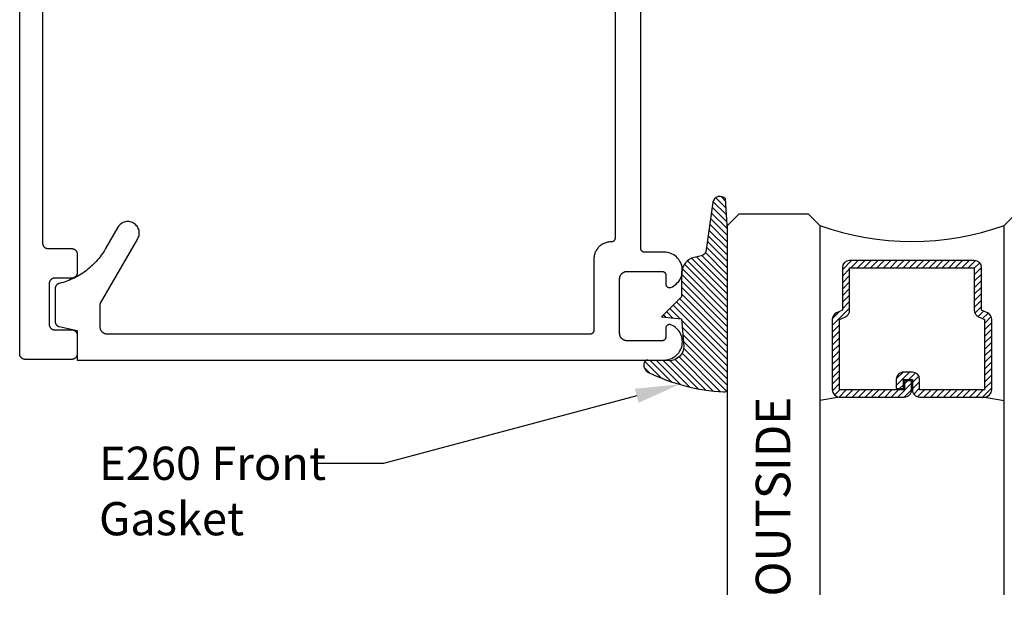
# Model space of a CAD drawing. Units: inches. Extents: x 16.84 to 22.18, y 33.66 to 36.81.
# Drawn here: x 16.84 to 19.51, y 33.66 to 35.23 of the extents above; entities that cross this region are included whole.
import ezdxf
from ezdxf import colors
from ezdxf.entities.mleader import LeaderData, LeaderLine
from ezdxf.math import Vec2, Vec3

# ---------------------------------------------------------------- set-up
doc = ezdxf.new("R2010")
doc.units = ezdxf.units.IN
doc.header["$MEASUREMENT"] = 0
for name, color, linetype in [('Arcadia-Profile', 5, 'Continuous'), ('Arcadia-Shade', 8, 'Continuous'), ('Arcadia-Text', 3, 'Continuous')]:
    doc.layers.add(name, color=color, linetype=linetype)
doc.styles.get("Standard").update_dxf_attribs({"font": 'ARIALN.TTF'})

# ---------------------------------------------------------------- blocks, each defined once
blk = doc.blocks.new('*U0')
at = {"layer": 'Arcadia-Shade', "lineweight": -3}
h = blk.add_hatch(dxfattribs=at)
h.set_pattern_fill('ANSI31', color=256, scale=0.1, style=0)
h.set_pattern_definition([(45, (0.111432735196054, 0.0210802744449259), (-0.0088388347648318, 0.0088388347648318), [])])
edge = h.paths.add_edge_path()
edge.add_line((-0.1786578097246902, 0.2350642497696223), (-0.125, 0.2404197422160825))
edge.add_line((-0.125, 0.2404197422160825), (-0.1181936880113304, 0.3139171335331267))
edge.add_arc((-0.1581936880113304, 0.3139171335331286), 0.04, 359.9999999999973, 449.9999999999999)
edge.add_line((-0.1581936880113304, 0.3539171335331286), (-0.2162454687676565, 0.3519725935885994))
edge.add_arc((-0.2162454687677204, 0.3619725935886442), 0.0100000000000448, 199.8505422421205, 270.0000000003661, ccw=False)
edge.add_arc((-0.2057289674488805, 0.3657692497091054), 0.0211808495959475, 113.38550761416829, 199.8505422417517, ccw=False)
edge.add_arc((0.0188137903408532, -0.0927442170155847), 0.5317010624323791, 93.16608336545528, 115.98409913818631, ccw=False)
edge.add_arc((-0.009999999999999, 0.4281605382221339), 0.009999999999999, -5.4001247917767614e-12, 93.166083365465, ccw=False)
edge.add_line((0, 0.428160538222133), (0, 0))
edge.add_line((0, 0), (-0.0053552835515234, -0.0845275820354292))
edge.add_arc((-0.0204262058438835, -0.0713796810144441), 0.0199999999999994, 191.4084515945802, 318.8984941272966, ccw=False)
edge.add_line((-0.0400310460016437, -0.0753357197388062), (-0.0574464047220715, 0.0534071486590815))
edge.add_arc((-0.0772453629954753, 0.0505785003444151), 0.0200000000000013, 8.130742450397316, 62.82068149597911)
edge.add_line((-0.0681098259279479, 0.0683701265345048), (-0.0978388426688213, 0.0757519387839843))
edge.add_arc((-0.0749999999999996, 0.1202310042592028), 0.0499999999999997, 180.0000000000006, 242.82068149597302, ccw=False)
edge.add_line((-0.1249999999999993, 0.1202310042592023), (-0.125, 0.180419742216082))
edge.add_line((-0.125, 0.180419742216082), (-0.1786578097246902, 0.2350642497696223))
at = {"layer": 'Arcadia-Profile'}
blk.add_lwpolyline([(-0.1786578097246902, 0.2350642497696223), (-0.125, 0.2404197422160825), (-0.1181936880113304, 0.3139171335331267, 0.4142135623731084), (-0.1581936880113304, 0.3539171335331286), (-0.2162454687676565, 0.3519725935885994, -0.3160158995843511), (-0.2256512846930993, 0.3585769159274423, -0.3962562958274539), (-0.2141359800658433, 0.3852101994920861, -0.0998926618858281), (-0.0105523046130392, 0.4381452745538752, -0.4304926132808653), (0, 0.428160538222133), (0, 0), (-0.0053552835515234, -0.0845275820354292, -0.6217797134979012), (-0.0400310460016437, -0.0753357197388062), (-0.0574464047220715, 0.0534071486590815, 0.2432650129539878), (-0.0681098259279479, 0.0683701265345048), (-0.0978388426688213, 0.0757519387839843, -0.2811846954961982), (-0.1249999999999993, 0.1202310042592023), (-0.125, 0.180419742216082)], format="xyb", close=True, dxfattribs=at)
blk.add_lwpolyline([(-0.1786578097246902, 0.2350642497696223), (-0.125, 0.2404197422160825), (-0.1181936880113304, 0.3139171335331267, 0.4142135623731084), (-0.1581936880113304, 0.3539171335331286), (-0.2162454687676565, 0.3519725935885994, -0.3160158995843511), (-0.2256512846930993, 0.3585769159274423, -0.3962562958274539), (-0.2141359800658433, 0.3852101994920861, -0.0998926618858281), (-0.0105523046130392, 0.4381452745538752, -0.4304926132808653), (0, 0.428160538222133), (0, 0), (-0.0053552835515234, -0.0845275820354292, -0.6217797134979012), (-0.0400310460016437, -0.0753357197388062), (-0.0574464047220715, 0.0534071486590815, 0.2432650129539878), (-0.0681098259279479, 0.0683701265345048), (-0.0978388426688213, 0.0757519387839843, -0.2811846954961982), (-0.1249999999999993, 0.1202310042592023), (-0.125, 0.180419742216082)], format="xyb", close=True, dxfattribs=at)
blk = doc.blocks.new('*U160')
at = {"layer": 'Arcadia-Shade', "lineweight": -3}
h = blk.add_hatch(dxfattribs=at)
h.set_pattern_fill('ANSI31', color=256, scale=0.1, style=0)
h.set_pattern_definition([(45, (-12.49009116438055, -10.79353366436353), (-0.0088388347648318, 0.0088388347648318), [])])
edge = h.paths.add_edge_path()
edge.add_line((0.4990116755820751, 0.4285564927512802), (0.5229934129158452, 0.4285564927512838))
edge.add_arc((0.5229934129158464, 0.4482414927513224), 0.0196850000000387, 269.9999999999964, 359.9999999999984)
edge.add_line((0.5426784129158851, 0.4482414927513219), (0.5426784129158851, 0.4732180318310384))
edge.add_line((0.5426784129158851, 0.4732180318310384), (0.5229934129158452, 0.4732180318310384))
edge.add_line((0.5229934129158452, 0.4732180318310384), (0.5229934129158452, 0.4482414927513219))
edge.add_line((0.5229934129158452, 0.4482414927513219), (0.4990116755820751, 0.4482414927513219))
edge.add_line((0.4990116755820751, 0.4482414927513219), (0.4990116755820751, 0.4763228331426533))
edge.add_arc((0.47932667558206, 0.476322833142687), 0.0196850000000151, 359.9999999999018, 449.9999999999017)
edge.add_line((0.4793266755820938, 0.4960078331427021), (0.3036411249999347, 0.4960078331426985))
edge.add_arc((0.3036411249999347, 0.4763228331426604), 0.0196850000000382, 90, 180)
edge.add_line((0.2839561249998965, 0.4763228331426604), (0.2839561249998965, 0.2858323436881278))
edge.add_arc((0.3036411249999145, 0.2858323436881261), 0.019685000000018, 179.999999999995, 245.4529343159603)
edge.add_line((0.2954631769583571, 0.2679264678137017), (0.3114070047096007, 0.2606446238063391))
edge.add_line((0.3114070047096007, 0.2606446238063391), (0.3114070047096007, 0.1457257251104203))
edge.add_arc((0.3310920047095802, 0.145725725110422), 0.0196849999999795, 180.0000000000052, 270.0000000000052)
edge.add_line((0.331092004709582, 0.1260407251104425), (0.668905995290265, 0.126040725110439))
edge.add_arc((0.668905995290266, 0.1457257251104211), 0.0196849999999822, 269.9999999999974, 359.9999999999974)
edge.add_line((0.6885909952902481, 0.1457257251104203), (0.6885909952902481, 0.2606446238063391))
edge.add_line((0.6885909952902481, 0.2606446238063391), (0.7045348230414366, 0.2679264678137088))
edge.add_arc((0.6963568749998893, 0.2858323436881248), 0.0196850000000061, 294.547065684023, 359.9999999999882)
edge.add_line((0.7160418749998954, 0.2858323436881207), (0.7160418749998936, 0.4763228331426604))
edge.add_arc((0.696356874999912, 0.47632283314266), 0.0196849999999816, 9.694e-13, 89.99999999999903)
edge.add_line((0.6963568749999123, 0.4960078331426417), (0.5206721869999261, 0.4960078331426985))
edge.add_arc((0.5206721869999243, 0.4763228331426586), 0.0196850000000399, 89.99999999999484, 179.9999999999948)
edge.add_line((0.5009871869998844, 0.4763228331426604), (0.5009871869998844, 0.4521573060815705))
edge.add_line((0.5009871869998844, 0.4521573060815705), (0.5206721869999261, 0.4521573060815705))
edge.add_line((0.5206721869999261, 0.4521573060815705), (0.5206721869999261, 0.4763228331426604))
edge.add_line((0.5206721869999261, 0.4763228331426604), (0.6963568749999123, 0.4763228331426604))
edge.add_line((0.6963568749999123, 0.4763228331426604), (0.6963568749999123, 0.2858323436881207))
edge.add_line((0.6963568749999123, 0.2858323436881207), (0.6804130472487256, 0.2785504996807049))
edge.add_arc((0.6885909952902385, 0.260644623806309), 0.0196849999999735, 114.5470656839565, 179.9999999999124)
edge.add_line((0.668905995290265, 0.2606446238063391), (0.668905995290265, 0.1457257251104203))
edge.add_line((0.668905995290265, 0.1457257251104203), (0.331092004709582, 0.1457257251104203))
edge.add_line((0.331092004709582, 0.1457257251104203), (0.331092004709582, 0.2606446238063391))
edge.add_arc((0.311407004709616, 0.2606446238063067), 0.019684999999966, 9.43583e-11, 65.45293431605755)
edge.add_line((0.3195849527511214, 0.2785504996806978), (0.3036411249999347, 0.2858323436881207))
edge.add_line((0.3036411249999347, 0.2858323436881207), (0.3036411249999347, 0.4763228331426604))
edge.add_line((0.3036411249999347, 0.4763228331426604), (0.4793266755820938, 0.4763228331426604))
edge.add_line((0.4793266755820938, 0.4763228331426604), (0.4793266755820938, 0.4482414927513219))
edge.add_arc((0.4990116755821053, 0.4482414927512917), 0.0196850000000115, 179.9999999999121, 269.9999999999121)
at = {"layer": 'Arcadia-Profile'}
for p, q in [((0, 0.03125), (2.5e-15, 1.03125)), ((0.2500000000000007, 1.03125), (0.25, 0.03125)), ((0.75, 0.03125), (0.7500000000000007, 1.03125)), ((1, 1.03125), (1, 0.03125)), ((0.3036416249999334, 0.4960078331427021), (0.2499999999999218, 0.5053829846366896)), ((0.6963568749999123, 0.4960078331427021), (0.7499984999999257, 0.5053829846366896)), ((0.7080088700575029, 0.2699663348586228), (0.7122228838293801, 0.2741803486304981)), ((0.03125, 0), (0, 0.03125)), ((0.03125, 0), (0, 0.03125)), ((0.03125, 0), (0, 0.03125)), ((0.03125, 0), (0, 0.03125)), ((0.03125, 0), (0, 0.03125)), ((0.25, 0.03125), (0.21875, 0)), ((0.25, 0.03125), (0.21875, 0)), ((0.78125, 0), (0.75, 0.03125)), ((1, 0.03125), (0.96875, 0)), ((0.21875, 0), (0.03125, 0)), ((0.21875, 0), (0.03125, 0)), ((0.96875, 0), (0.78125, 0))]:
    blk.add_line(p, q, dxfattribs=at)
blk.add_lwpolyline([(0.4990116755820751, 0.4285564927512802), (0.5229934129158452, 0.4285564927512838, 0.4142135623731049), (0.5426784129158851, 0.4482414927513219), (0.5426784129158851, 0.4732180318310384), (0.5229934129158452, 0.4732180318310384), (0.5229934129158452, 0.4482414927513219), (0.4990116755820751, 0.4482414927513219), (0.4990116755820751, 0.4763228331426533, 0.4142135623730951), (0.4793266755820938, 0.4960078331427021), (0.3036411249999347, 0.4960078331426985, 0.4142135623730951), (0.2839561249998965, 0.4763228331426604), (0.2839561249998965, 0.2858323436881278, 0.2936188569408289), (0.2954631769583571, 0.2679264678137017), (0.3114070047096007, 0.2606446238063391), (0.3114070047096007, 0.1457257251104203, 0.4142135623730951), (0.331092004709582, 0.1260407251104425), (0.668905995290265, 0.126040725110439, 0.4142135623730951), (0.6885909952902481, 0.1457257251104203), (0.6885909952902481, 0.2606446238063391), (0.7045348230414366, 0.2679264678137088, 0.2936188569408282), (0.7160418749998954, 0.2858323436881207), (0.7160418749998936, 0.4763228331426604, 0.4142135623730852), (0.6963568749999123, 0.4960078331426417), (0.5206721869999261, 0.4960078331426985, 0.4142135623730951), (0.5009871869998844, 0.4763228331426604), (0.5009871869998844, 0.4521573060815705), (0.5206721869999261, 0.4521573060815705), (0.5206721869999261, 0.4763228331426604), (0.6963568749999123, 0.4763228331426604), (0.6963568749999123, 0.2858323436881207), (0.6804130472487256, 0.2785504996807049, 0.2936188569407848), (0.668905995290265, 0.2606446238063391), (0.668905995290265, 0.1457257251104203), (0.331092004709582, 0.1457257251104203), (0.331092004709582, 0.2606446238063391, 0.2936188569408189), (0.3195849527511214, 0.2785504996806978), (0.3036411249999347, 0.2858323436881207), (0.3036411249999347, 0.4763228331426604), (0.4793266755820938, 0.4763228331426604), (0.4793266755820938, 0.4482414927513219, 0.4142135623730946)], format="xyb", close=True, dxfattribs=at)
blk.add_arc((0.4999992499998971, -0.6625220109668888), 0.7374409998105559, 70.18348207574029, 109.8165179242613, dxfattribs=at)

msp = doc.modelspace()

# ---------------------------------------------------------------- linework, layer by layer
at = {"layer": 'Arcadia-Profile'}
for points in [[(16.90180083592756, 35.90956998638001), (16.90180083592756, 34.62771248638012), (16.90182139592755, 34.62692748638017), (16.90188300592757, 34.62614448637999), (16.90198550592754, 34.62536548638002), (16.90212862592756, 34.62459348638015), (16.90231194592755, 34.62383048638014), (16.90253498592756, 34.62307748638011), (16.90279712592757, 34.62233648638005), (16.90309765592755, 34.62161148637995), (16.90343573592756, 34.62090248638003), (16.90381045592755, 34.62021248637995), (16.90422077592757, 34.61954248638006), (16.90466558592754, 34.61889548637998), (16.90514364592755, 34.61827248638008), (16.90565366592756, 34.61767548638011), (16.90619423592756, 34.61710548637995), (16.90676387592754, 34.61656548637995), (16.90736102592757, 34.61605548638011), (16.90798405592756, 34.61557748637995), (16.90863124592755, 34.61513248638005), (16.90930083592755, 34.61472248637995), (16.90999097592754, 34.6143474863801), (16.91069978592756, 34.61400948638004), (16.91142531592754, 34.61370848638001), (16.91216558592754, 34.61344648637999), (16.91291854592754, 34.61322348637998), (16.91368215592757, 34.6130404863801), (16.91445431592757, 34.61289748638012), (16.91523290592755, 34.61279448638004), (16.91601579592756, 34.61273348638008), (16.91680083592757, 34.61271248638002), (16.98080083592754, 34.61271248638002), (16.98158583592755, 34.61269148637996), (16.98236873592754, 34.61263048638), (16.98314733592755, 34.61252748638015), (16.98391953592755, 34.61238448638017), (16.98468313592755, 34.61220148638006), (16.98543613592756, 34.61197848638005), (16.98617633592755, 34.61171648638003), (16.98690183592754, 34.61141548638), (16.98761073592755, 34.61107748638017), (16.98830083592756, 34.61070248638009), (16.98897043592757, 34.61029248637999), (16.98961763592757, 34.60984748638009), (16.99024063592756, 34.60936948638016), (16.99083783592755, 34.60885948638008), (16.99140743592755, 34.60831948638008), (16.99194803592758, 34.60774948638016), (16.99245803592754, 34.60715248637996), (16.99293613592755, 34.60652948638005), (16.99338093592757, 34.60588248637999), (16.99379123592757, 34.60521248638008), (16.99416593592755, 34.60452248638001), (16.99450403592755, 34.60381348638009), (16.99480453592755, 34.60308848637999), (16.99506663592757, 34.60234748638015), (16.99528973592754, 34.60159448638012), (16.99547303592754, 34.60083148638012), (16.99561613592755, 34.60005948638002), (16.99571863592757, 34.59928048638005), (16.99578023592755, 34.5984974863801), (16.99580083592755, 34.59771248638015), (16.99580083592755, 34.54771248637996), (16.99578023592755, 34.54692748638001), (16.99571863592757, 34.54614448638006), (16.99561613592755, 34.54536548638009), (16.99547303592754, 34.54459348638), (16.99528973592754, 34.54383048637999), (16.99506663592757, 34.54307748637996), (16.99480453592755, 34.54233648638012), (16.99450403592755, 34.54161148638002), (16.99416593592755, 34.5409024863801), (16.99379123592757, 34.54021248638003), (16.99338093592757, 34.53954248638013), (16.99293613592755, 34.53889548638006), (16.99245803592754, 34.53827248638015), (16.99194803592758, 34.53767548637995), (16.99140743592755, 34.53710548638003), (16.99083783592755, 34.53656548638003), (16.99024063592756, 34.53605548637995), (16.98961763592757, 34.53557748638002), (16.98897043592757, 34.53513248638012), (16.98830083592756, 34.53472248638002), (16.98761073592755, 34.53434748638017), (16.98690183592754, 34.53400948638011), (16.98617633592755, 34.53370848638008), (16.98543613592756, 34.53344648638006), (16.98468313592755, 34.53322348638006), (16.98391953592755, 34.53304048638017), (16.98314733592755, 34.53289748637997), (16.98236873592754, 34.53279448638011), (16.98158583592755, 34.53273348638016), (16.98080083592754, 34.53271248638009), (16.93480083592755, 34.53271248638009), (16.93401579592756, 34.53269148638003), (16.93323290592755, 34.53263048638007), (16.93245431592754, 34.53252748637999), (16.93168215592755, 34.53238448638001), (16.93091854592757, 34.53220148638013), (16.93016558592757, 34.53197848638013), (16.92942531592757, 34.53171648638011), (16.92869978592756, 34.53141548638007), (16.92799097592757, 34.53107748638001), (16.92730083592755, 34.53070248638017), (16.92663124592755, 34.53029248638006), (16.92598405592756, 34.52984748638016), (16.92536102592754, 34.52936948638001), (16.92476387592757, 34.52885948638016), (16.92419423592756, 34.52831948638016), (16.92365366592756, 34.52774948638), (16.92314364592755, 34.52715248638003), (16.92266558592757, 34.52652948638013), (16.92222077592754, 34.52588248638006), (16.92181045592755, 34.52521248638016), (16.92143573592756, 34.52452248638008), (16.92109765592755, 34.52381348638017), (16.92079712592755, 34.52308848638006), (16.92053498592756, 34.52234748638), (16.92031194592755, 34.52159448637997), (16.92012862592756, 34.52083148637996), (16.91998550592757, 34.52005948638009), (16.91988300592754, 34.51928048638013), (16.91982139592755, 34.51849748638017), (16.91980083592756, 34.51771248637999), (16.91980083592756, 34.40771248638009), (16.91982139592755, 34.40692748638014), (16.91988300592754, 34.40614448637996), (16.91998550592757, 34.40536548637999), (16.92012862592756, 34.40459348638012), (16.92031194592755, 34.40383048638012), (16.92053498592756, 34.40307748638009), (16.92079712592755, 34.40233648638002), (16.92109765592755, 34.40161148638015), (16.92143573592756, 34.40090248638), (16.92181045592755, 34.40021248638016), (16.92222077592754, 34.39954248638003), (16.92266558592757, 34.39889548637996), (16.92314364592755, 34.39827248638005), (16.92365366592756, 34.39767548638008), (16.92419423592756, 34.39710548638016), (16.92476387592757, 34.39656548638016), (16.92536102592754, 34.39605548638008), (16.92598405592756, 34.39557748638015), (16.92663124592755, 34.39513248638002), (16.92730083592755, 34.39472248638015), (16.92799097592757, 34.39434748638007), (16.92869978592756, 34.39400948638001), (16.92942531592757, 34.39370848637998), (16.93016558592757, 34.39344648637996), (16.93091854592757, 34.39322348637996), (16.93168215592755, 34.39304048638007), (16.93245431592754, 34.39289748638009), (16.93323290592755, 34.39279448638001), (16.93401579592756, 34.39273348638006), (16.93480083592755, 34.39271248637999), (16.98080083592754, 34.39271248637999), (16.98158583592755, 34.39269148638016), (16.98236873592754, 34.39263048637997), (16.98314733592755, 34.39252748638012), (16.98391953592755, 34.39238448638014), (16.98468313592755, 34.39220148638003), (16.98543613592756, 34.39197848638003), (16.98617633592755, 34.39171648638001), (16.98690183592754, 34.39141548637997), (16.98761073592755, 34.39107748638014), (16.98830083592756, 34.39070248638007), (16.98897043592757, 34.39029248637996), (16.98961763592757, 34.38984748638006), (16.99024063592756, 34.38936948638013), (16.99083783592755, 34.38885948638006), (16.99140743592755, 34.38831948638006), (16.99194803592758, 34.38774948638013), (16.99245803592754, 34.38715248638016), (16.99293613592755, 34.38652948638003), (16.99338093592757, 34.38588248637996), (16.99379123592757, 34.38521248638006), (16.99416593592755, 34.38452248637998), (16.99450403592755, 34.38381348638007), (16.99480453592755, 34.38308848637996), (16.99506663592757, 34.38234748638013), (16.99528973592754, 34.3815944863801), (16.99547303592754, 34.38083148638009), (16.99561613592755, 34.38005948637999), (16.99571863592757, 34.37928048638003), (16.99578023592755, 34.37849748638007), (16.99580083592755, 34.37771248638012), (16.99580083592755, 34.32771248638017), (16.99578023592755, 34.32692748637999), (16.99571863592757, 34.32614448638003), (16.99561613592755, 34.32536548638007), (16.99547303592754, 34.32459348637997), (16.99528973592754, 34.32383048637996), (16.99506663592757, 34.32307748638016), (16.99480453592755, 34.3223364863801), (16.99450403592755, 34.32161148637999), (16.99416593592755, 34.32090248638008), (16.99379123592757, 34.32021248638), (16.99338093592757, 34.3195424863801), (16.99293613592755, 34.31889548638003), (16.99245803592754, 34.31827248638013), (16.99194803592758, 34.31767548638016), (16.99140743592755, 34.31710548638), (16.99083783592755, 34.31656548638), (16.99024063592756, 34.31605548638015), (16.98961763592757, 34.31557748637999), (16.98897043592757, 34.31513248638009), (16.98830083592756, 34.31472248637999), (16.98761073592755, 34.31434748638015), (16.98690183592754, 34.31400948638009), (16.98617633592755, 34.31370848638005), (16.98543613592756, 34.31344648638003), (16.98468313592755, 34.31322348638003), (16.98391953592755, 34.31304048638015), (16.98314733592755, 34.31289748638017), (16.98236873592754, 34.31279448638008), (16.98158583592755, 34.31273348638013), (16.98080083592754, 34.31271248638007), (16.85480083592756, 34.31271248638007), (16.85401579592755, 34.31273348638013), (16.85323290592754, 34.31279448638008), (16.85245431592756, 34.31289748638017), (16.85168215592756, 34.31304048638015), (16.85091854592755, 34.31322348638003), (16.85016558592755, 34.31344648638003), (16.84942531692755, 34.31370848638005), (16.84869978592755, 34.31400948638009), (16.84799097892755, 34.31434748638015), (16.84730083592757, 34.31472248637999), (16.84663124992755, 34.31513248638009), (16.84598405692756, 34.31557748637999), (16.84536102992757, 34.31605548638015), (16.84476387692757, 34.31656548638), (16.84419423392756, 34.31710548638), (16.84365366392757, 34.31767548638016), (16.84314364692756, 34.31827248638013), (16.84266558092756, 34.31889548638003), (16.84222077692755, 34.3195424863801), (16.84181045492755, 34.32021248638), (16.84143573792755, 34.32090248638008), (16.84109765392756, 34.32161148637999), (16.84079712952757, 34.3223364863801), (16.84053498822754, 34.32307748638016), (16.84031194852756, 34.32383048637996), (16.84012862192756, 34.32459348637997), (16.83998551082754, 34.32536548638007), (16.83988300749757, 34.32614448638003), (16.83982139290754, 34.32692748637999), (16.83980083592757, 34.32771248638017), (16.83980083592757, 36.29771248637997)], [(18.45330233592756, 35.4569724863801), (18.45330233592756, 34.64097248638007), (18.45328833592754, 34.64044948638014), (18.45324733592756, 34.63992748638009), (18.45317933592756, 34.63940848638015), (18.45308333592754, 34.63889348637997), (18.45296133592757, 34.63838448638), (18.45281333592754, 34.63788248638014), (18.45263833592756, 34.63738848638002), (18.45243733592755, 34.63690548637999), (18.45221233592755, 34.63643248638016), (18.45196233592756, 34.63597248637996), (18.45168933592754, 34.63552648638017), (18.45139233592755, 34.63509448638013), (18.45107333592756, 34.63467948638015), (18.45073333592756, 34.63428148638002), (18.45037333592756, 34.63390148638007), (18.44999333592756, 34.63354148638007), (18.44959533592754, 34.63320148638002), (18.44918033592756, 34.63288248638003), (18.44874833592757, 34.63258548637998), (18.44830233592756, 34.6323124863801), (18.44784233592756, 34.63206248638005), (18.44736933592756, 34.63183748638005), (18.44688633592756, 34.63163648637999), (18.44639233592755, 34.63146148638009), (18.44589033592757, 34.63131348638001), (18.44538133592755, 34.63119148638009), (18.44486633592754, 34.63109548638011), (18.44434733592754, 34.63102748638005), (18.44382533592755, 34.63098648638004), (18.44330233592757, 34.63097248638007), (18.44280233592755, 34.63097248638007), (18.44034233592754, 34.63090848638001), (18.43788933592754, 34.63071548638016), (18.43545033592755, 34.63039348638006), (18.43303033592755, 34.62994548638005), (18.43063833592754, 34.62937148638014), (18.42827833592756, 34.62867248637997), (18.42595933592756, 34.62785048638), (18.42368533592756, 34.62690948637999), (18.42146433592757, 34.62584948638016), (18.41930233592757, 34.62467548638017), (18.41720433592755, 34.62339048638012), (18.41517633592755, 34.62199648638), (18.41322433592756, 34.62049848638014), (18.41135333592757, 34.61890048638009), (18.40956833592756, 34.61720648638004), (18.40787433592754, 34.61542148638012), (18.40627633592754, 34.61355048637995), (18.40477833592757, 34.6115984863801), (18.40338433592757, 34.60957048637999), (18.40209933592757, 34.60747248638006), (18.40092533592755, 34.60531048638006), (18.39986533592756, 34.6030894863801), (18.39892433592757, 34.60081548638016), (18.39810233592755, 34.59849648637999), (18.39740333592755, 34.59613648638003), (18.39682933592758, 34.59374448638016), (18.39638133592757, 34.59132448638013), (18.39605933592756, 34.58888548638004), (18.39586633592756, 34.58643248637998), (18.39580233592755, 34.58397248638005), (18.39580233592755, 34.39097248638006), (18.39578833592756, 34.39044948638013), (18.39574733592755, 34.38992748638009), (18.39567933592755, 34.38940848638015), (18.39558333592754, 34.38889348637997), (18.39546133592756, 34.38838448638001), (18.39531333592754, 34.38788248638014), (18.39513833592755, 34.38738848638002), (18.39493733592755, 34.38690548637999), (18.39471233592755, 34.38643248638016), (18.39446233592756, 34.38597248637996), (18.39418933592756, 34.38552648638018), (18.39389233592754, 34.38509448638013), (18.39357333592755, 34.38467948638015), (18.39323333592756, 34.38428148638002), (18.39287333592756, 34.38390148638007), (18.39249333592755, 34.38354148638007), (18.39209533592753, 34.38320148638002), (18.39168033592756, 34.38288248638003), (18.39124833592757, 34.38258548637998), (18.39080233592756, 34.3823124863801), (18.39034233592755, 34.38206248638005), (18.38986933592756, 34.38183748638005), (18.38938633592755, 34.38163648637999), (18.38889233592755, 34.38146148638009), (18.38839033592757, 34.38131348638001), (18.38788133592754, 34.38119148638009), (18.38736633592754, 34.3810954863801), (18.38684733592754, 34.38102748638005), (18.38632533592755, 34.38098648638004), (18.38580233592756, 34.38097248638007), (17.07780233592757, 34.38097248638007), (17.07675563592755, 34.38099948638012), (17.07571173592754, 34.38108248638002), (17.07467363592755, 34.38121848638014), (17.07364413592756, 34.38140948637999), (17.07262593592756, 34.38165348638006), (17.07162203592756, 34.38195148637999), (17.07063493592755, 34.38230048638013), (17.06966763592754, 34.38270148638014), (17.06872253592758, 34.38315248638003), (17.06780233592755, 34.38365148638002), (17.06690953592755, 34.38419948638), (17.06604663592756, 34.38479248637998), (17.06521593592754, 34.38542948638008), (17.06441973592757, 34.38610948637995), (17.06366023592756, 34.38683048638007), (17.06293943592754, 34.38758948638008), (17.06225943592755, 34.38838648638), (17.06162203592754, 34.38921648637995), (17.06102893592754, 34.39007948638016), (17.06048183592756, 34.39097248638006), (17.05998223592757, 34.39189248638002), (17.05953143592757, 34.39283748638002), (17.05913073592757, 34.39380548638008), (17.05878123592754, 34.39479248637997), (17.05848383592757, 34.39579648638016), (17.05823933592756, 34.3968144863801), (17.05804853592755, 34.39784348638011), (17.05791193592756, 34.39888148637999), (17.05782973592755, 34.39992548638008), (17.05780233592756, 34.40097248638006), (17.05780233592756, 34.46030748637998), (17.05780383592756, 34.46048148637999), (17.05780843592754, 34.46065648638012), (17.05781603592754, 34.46083048638013), (17.05782673592756, 34.46100448638015), (17.05784043592757, 34.46117848638016), (17.05785713592758, 34.46135248637995), (17.05787683592757, 34.46152548638008), (17.05789963592755, 34.46169848637999), (17.05792543592756, 34.46187148638012), (17.05795423592755, 34.46204348638014), (17.05798603592757, 34.46221548638016), (17.05802083592755, 34.46238648638007), (17.05805863592755, 34.4625564863801), (17.05809933592755, 34.46272648638012), (17.05814303592757, 34.46289548638004), (17.05818973592755, 34.46306348638007), (17.05823933592756, 34.46323048637998), (17.05829173592755, 34.46339748638013), (17.05834713592756, 34.46356248638006), (17.05840543592757, 34.46372748637998), (17.05846653592755, 34.46389048638014), (17.05853053592756, 34.46405348638007), (17.05859733592757, 34.46421448638), (17.05866683592757, 34.46437448638005), (17.05873923592756, 34.46453348637999), (17.05881443592756, 34.46469048638017), (17.05889223592754, 34.46484648638), (17.05897283592756, 34.46500148637995), (17.05905613592756, 34.46515548638001), (17.05914203592755, 34.46530748638009), (17.15969653592753, 34.63947248637999), (17.16116963592756, 34.64236348638008), (17.16233253592756, 34.64539248638005), (17.16317233592755, 34.64852748637998), (17.16367993592757, 34.65173248637996), (17.16384973592755, 34.65497248637996), (17.16367993592757, 34.65821248637997), (17.16317233592755, 34.66141748638018), (17.16233253592756, 34.6645524863801), (17.16116963592756, 34.66758148638007), (17.15969653592753, 34.67047248638016), (17.15792923592755, 34.67319348638), (17.15588723592754, 34.67571548638), (17.15359283592755, 34.67800948638012), (17.15107103592754, 34.68005248638008), (17.14834973592755, 34.68181948638005), (17.14545853592756, 34.68329248638009), (17.14242923592755, 34.68445548637999), (17.13929503592754, 34.68529548638014), (17.13609013592756, 34.68580248638011), (17.13284973592755, 34.68597248638014), (17.12960933592757, 34.68580248638011), (17.12640443592755, 34.68529548638014), (17.12327023592758, 34.68445548637999), (17.12024093592754, 34.68329248638009), (17.11734973592757, 34.68181948638005), (17.11462843592755, 34.68005248638008), (17.11210673592757, 34.67800948638012), (17.10981223592756, 34.67571548638), (17.10777023592754, 34.67319348638), (17.10600293592756, 34.67047248638016), (17.07260903592754, 34.61263248638), (17.06986083592755, 34.60801648638005), (17.06698973592756, 34.60347648638015), (17.06399773592756, 34.59901548638015), (17.06088703592758, 34.59463548638007), (17.05765973592756, 34.59034148638), (17.05431833592757, 34.58613548638016), (17.05086513592755, 34.58202048637998), (17.04730273592756, 34.57799948638001), (17.04363353592754, 34.57407648638002), (17.03986043592755, 34.57025248638013), (17.03598583592756, 34.56653148638009), (17.03201284592757, 34.56291648638), (17.02794413592755, 34.55940948638011), (17.02378269592754, 34.55601248638016), (17.01953152592756, 34.55272848638003), (17.01519369592756, 34.54955948637997), (17.01077233592755, 34.54650848638005), (17.00627063592756, 34.54357748638006), (17.00169183592754, 34.54076848637999), (16.99703924592756, 34.53808348638006), (16.99231622592754, 34.53552448638004), (16.98752617592754, 34.53309248638004), (16.98267254592756, 34.53079048638017), (16.97775884592755, 34.52862048637996), (16.97278862592756, 34.52658248638011), (16.96776546592755, 34.52467848638014), (16.96269298592756, 34.52291048638006), (16.95757484592755, 34.52127948637997), (16.95241474592757, 34.5197854863801), (16.94721639592757, 34.51843148638011), (16.94657470592756, 34.51825848637998), (16.94594131592754, 34.51805748638014), (16.94531746492754, 34.51782748638005), (16.94470438492755, 34.51757148638001), (16.94410327692756, 34.51728748638004), (16.94351532092756, 34.51697748638014), (16.94294167192754, 34.51664148638008), (16.94238345692756, 34.51628148638008), (16.94184176992758, 34.51589648638003), (16.94131767592756, 34.51548748638004), (16.94081220392758, 34.51505548637999), (16.94032634592756, 34.51460248638011), (16.93986105592756, 34.51412748638006), (16.93941724692757, 34.51363248638006), (16.93899579092755, 34.51311848637999), (16.93859751492755, 34.51258648637998), (16.93822320092755, 34.51203748638011), (16.93787358492756, 34.51147248638006), (16.93754935192754, 34.51089248638016), (16.93725113892753, 34.51029848638007), (16.93697953092754, 34.50969148638012), (16.93673506292754, 34.50907348638009), (16.93651821332756, 34.50844548638008), (16.93632940822755, 34.5078074863801), (16.93616901852755, 34.50716248638002), (16.93603735882755, 34.50651148637997), (16.93593468792755, 34.50585448638014), (16.93586120718754, 34.50519448637999), (16.93581706096756, 34.50453148637996), (16.93580233592757, 34.50386648638016), (16.93580233592757, 34.41587948638005), (16.93581661260754, 34.41522548638011), (16.93585941545757, 34.41457248638005), (16.93593066302756, 34.41392148637999), (16.93603021962755, 34.41327548638003), (16.93615789582756, 34.41263348638006), (16.93631344852756, 34.41199748638008), (16.93649658162755, 34.41136948638007), (16.93670694662756, 34.41074948638004), (16.93694414292756, 34.41013948637999), (16.93720771892754, 34.40954048638003), (16.93749717392757, 34.40895348638003), (16.93781195492755, 34.40837948638011), (16.93815146392757, 34.40782048638005), (16.93851505492756, 34.40727648638006), (16.93890203592755, 34.40674848638002), (16.93931166892756, 34.40623848637995), (16.93974317592756, 34.40574648638005), (16.94019573392757, 34.40527348638), (16.94066848292755, 34.40482048638012), (16.94116052192754, 34.40438948637996), (16.94167091492755, 34.40397948638008), (16.94219868892756, 34.40359248638003), (16.94274284192755, 34.40322848638004), (16.94330233592757, 34.40288948638011), (16.94387610692757, 34.40257448638011), (16.94446306192753, 34.40228548638004), (16.94506208492754, 34.40202148638002), (16.94567203392756, 34.40178448638005), (16.94629174592757, 34.40157448638013), (16.94692004592755, 34.40139048638014), (16.99580233592755, 34.39097248638006), (16.99580233592758, 34.31097248638014), (18.58644633592757, 34.31097248638014), (18.59099433592757, 34.31118248638006), (18.59550333592756, 34.31181048638007), (18.59993533592757, 34.31285148638006), (18.60425233592755, 34.31429648638016), (18.60841833592755, 34.31613248638007), (18.61239733592754, 34.31834548638005), (18.61615533592754, 34.32091548638016), (18.61966033592756, 34.32382048637999), (18.62288333592755, 34.32703648638006), (18.62579533592756, 34.33053548637997), (18.62837333592756, 34.33428748638005), (18.63059433592755, 34.33826148638002), (18.63244033592755, 34.34242348637997), (18.63389433592755, 34.34673748638), (18.63494433592757, 34.35116748637995), (18.63558233592755, 34.35567548638017), (18.63580233592756, 34.36022248638017), (18.63560233592756, 34.36477048638006), (18.63498333592756, 34.36928148638015), (18.63395233592757, 34.37371548638009), (18.63251633592756, 34.3780354863801), (18.63068933592757, 34.38220548638003), (18.62848533592756, 34.3861884863801), (18.62592333592755, 34.38995248638014), (18.62302533592753, 34.39346348638003), (18.61981733592756, 34.39669348638006), (18.61632433592757, 34.39961348637996), (18.61257733592754, 34.40219948638003), (18.60860833592755, 34.40442948638008), (18.60445033592753, 34.40628348637995), (18.60383933592754, 34.40650048637997), (18.60321633592755, 34.40667648637998), (18.60258233592753, 34.40681248638009), (18.60194133592756, 34.40690748637996), (18.60129533592754, 34.40696048638017), (18.60064833592756, 34.40697148638003), (18.60000033592757, 34.40694048637999), (18.59935633592755, 34.40686748638007), (18.59871933592757, 34.40675348638013), (18.59809033592756, 34.40659748638007), (18.59747233592756, 34.4064014863801), (18.59686833592755, 34.40616648638013), (18.59628133592756, 34.40589248638014), (18.59571333592754, 34.40558048638002), (18.59516633592756, 34.4052334863801), (18.59464333592757, 34.40485048638004), (18.59414633592757, 34.40443548638007), (18.59367733592756, 34.40398848638017), (18.59323733592754, 34.40351248638001), (18.59282933592755, 34.40300848638015), (18.59245533592755, 34.40247948638), (18.59211633592756, 34.40192748638003), (18.59181333592755, 34.40135448638), (18.59154833592754, 34.40076348638001), (18.59132233592754, 34.40015648638007), (18.59113633592756, 34.39953548638016), (18.59099033592755, 34.39890448638005), (18.59088633592756, 34.39826448638007), (18.59082333592755, 34.39762048638011), (18.59080233592755, 34.39697248638015), (18.59080233592755, 34.37297248638004), (18.59078833592755, 34.3724494863801), (18.59074733592757, 34.37192748638006), (18.59067933592757, 34.37140848638012), (18.59058333592756, 34.37089348638017), (18.59046133592755, 34.37038448637998), (18.59031333592756, 34.36988248638011), (18.59013833592758, 34.36938848637999), (18.58993733592757, 34.36890548637996), (18.58971233592757, 34.36843248638013), (18.58946233592758, 34.36797248638015), (18.58918933592756, 34.36752648638015), (18.58889233592754, 34.3670944863801), (18.58857333592755, 34.36667948638012), (18.58823333592755, 34.36628148637999), (18.58787333592755, 34.36590148638004), (18.58749333592754, 34.36554148638004), (18.58709533592756, 34.36520148637999), (18.58668033592755, 34.36488248638), (18.58624833592756, 34.36458548637995), (18.58580233592755, 34.36431248638007), (18.58534233592758, 34.36406248638002), (18.58486933592755, 34.36383748638002), (18.58438633592754, 34.36363648637996), (18.58389233592754, 34.36346148638006), (18.58339033592756, 34.36331348637998), (18.58288133592754, 34.36319148638006), (18.58236633592756, 34.36309548638007), (18.58184733592756, 34.36302748638002), (18.58132533592754, 34.36298648638001), (18.58080233592756, 34.36297248638005), (18.48580233592756, 34.36297248638005), (18.48475533592756, 34.36299948638009), (18.48371133592755, 34.36308248637999), (18.48267333592756, 34.36321848638011), (18.48164433592757, 34.36340948637996), (18.48062633592755, 34.36365348638003), (18.47962233592756, 34.36395148637996), (18.47863533592755, 34.36430048638011), (18.47766733592755, 34.36470148638012), (18.47672233592755, 34.36515248638), (18.47580233592754, 34.36565148637999), (18.47490933592758, 34.36619948637997), (18.47404633592754, 34.36679248637995), (18.47321633592756, 34.36742948638005), (18.47241933592755, 34.36810948638015), (18.47166033592754, 34.36883048638004), (18.47093933592754, 34.36958948638005), (18.47025933592755, 34.37038648637997), (18.46962233592757, 34.37121648638015), (18.46902933592756, 34.37207948638013), (18.46848133592755, 34.37297248638004), (18.46798233592756, 34.37389248637999), (18.46753133592756, 34.37483748637999), (18.46713033592755, 34.37580548638005), (18.46678133592758, 34.37679248638017), (18.46648333592756, 34.37779648638013), (18.46623933592755, 34.37881448638007), (18.46604833592755, 34.37984348638008), (18.46591233592755, 34.38088148637997), (18.46582933592754, 34.38192548638006), (18.46580233592755, 34.38297248638003), (18.46580233592755, 34.53097248638016), (18.46582933592754, 34.53201948638014), (18.46591233592755, 34.53306348638), (18.46604833592755, 34.53410148638011), (18.46623933592755, 34.53513048638013), (18.46648333592756, 34.53614848638006), (18.46678133592758, 34.53715248638002), (18.46713033592755, 34.53813948638015), (18.46753133592756, 34.53910748637998), (18.46798233592756, 34.54005248637998), (18.46848133592755, 34.54097248638016), (18.46902933592756, 34.54186548638006), (18.46962233592757, 34.54272848638004), (18.47025933592755, 34.54355848637999), (18.47093933592754, 34.54435548638014), (18.47166033592754, 34.54511448638016), (18.47241933592755, 34.54583548638004), (18.47321633592756, 34.54651548638015), (18.47404633592754, 34.54715248638001), (18.47490933592758, 34.54774548637999), (18.47580233592754, 34.54829348637998), (18.47672233592755, 34.54879248637997), (18.47766733592755, 34.54924348638008), (18.47863533592755, 34.54964448638009), (18.47962233592756, 34.54999348638001), (18.48062633592755, 34.55029148638016), (18.48164433592757, 34.55053548638), (18.48267333592756, 34.55072648638009), (18.48371133592755, 34.55086248637997), (18.48475533592756, 34.5509454863801), (18.48580233592756, 34.55097248638015), (18.58080233592756, 34.55097248638015), (18.58132533592754, 34.55095848637995), (18.58184733592756, 34.55091748638017), (18.58236633592756, 34.55084948638012), (18.58288133592754, 34.55075348638013), (18.58339033592756, 34.55063148637999), (18.58389233592754, 34.55048348638013), (18.58438633592754, 34.55030848638001), (18.58486933592755, 34.55010748638017), (18.58534233592758, 34.54988248638017), (18.58580233592755, 34.54963248638012), (18.58624833592756, 34.54935948638001), (18.58668033592755, 34.54906248637997), (18.58709533592756, 34.54874348637998), (18.58749333592754, 34.54840348638015), (18.58787333592755, 34.54804348638015), (18.58823333592755, 34.54766348637998), (18.58857333592755, 34.54726548638007), (18.58889233592754, 34.5468504863801), (18.58918933592756, 34.54641848638005), (18.58946233592758, 34.54597248638004), (18.58971233592757, 34.54551248638006), (18.58993733592757, 34.54503948638001), (18.59013833592758, 34.54455648637998), (18.59031333592756, 34.54406248638008), (18.59046133592755, 34.54356048637999), (18.59058333592756, 34.54305148638002), (18.59067933592757, 34.54253648638007), (18.59074733592757, 34.54201748638013), (18.59078833592755, 34.54149548638009), (18.59080233592755, 34.54097248638016), (18.59080233592755, 34.51697248638004), (18.59082333592755, 34.51632448638008), (18.59088633592756, 34.51568048638012), (18.59099033592755, 34.51504048638014), (18.59113633592756, 34.51440948638003), (18.59132233592754, 34.51378848638012), (18.59154833592754, 34.51318148637995), (18.59181333592755, 34.51259048637997), (18.59211633592756, 34.51201748638016), (18.59245533592755, 34.51146548637996), (18.59282933592755, 34.51093648638005), (18.59323733592754, 34.51043248637996), (18.59367733592756, 34.50995648638002), (18.59414633592757, 34.50950948638013), (18.59464333592757, 34.50909448638015), (18.59516633592756, 34.5087114863801), (18.59571333592754, 34.50836448638018), (18.59628133592756, 34.50805248638005), (18.59686833592755, 34.50777848638006), (18.59747233592756, 34.50754348638009), (18.59809033592756, 34.50734748638013), (18.59871933592757, 34.50719148638007), (18.59935633592755, 34.50707748638013), (18.60000033592757, 34.50700448637997), (18.60064833592756, 34.50697348638016), (18.60129533592754, 34.50698448638002), (18.60194133592756, 34.50703748638), (18.60258233592753, 34.5071324863801), (18.60321633592755, 34.50726848637998), (18.60383933592754, 34.50744448638), (18.60445033592753, 34.50766148638002), (18.60860833592755, 34.50951548638011), (18.61257733592754, 34.51174548638017), (18.61632433592757, 34.51433148638), (18.61981733592756, 34.51725148638014), (18.62302533592753, 34.52048148638017), (18.62592333592755, 34.52399248638005), (18.62848533592756, 34.5277564863801), (18.63068933592757, 34.53173948638016), (18.63251633592756, 34.53590948638009), (18.63395233592757, 34.5402294863801), (18.63498333592756, 34.54466348638005), (18.63560233592756, 34.54917448638014), (18.63580233592756, 34.55372248638003), (18.63558233592755, 34.55826948638003), (18.63494433592757, 34.56277748638001), (18.63389433592755, 34.56720748637997), (18.63244033592755, 34.57152148637999), (18.63059433592755, 34.57568348638017), (18.62837333592756, 34.57965748638014), (18.62579533592756, 34.58340948637999), (18.62288333592755, 34.58690848638014), (18.61966033592756, 34.59012448637998), (18.61615533592754, 34.59302948638003), (18.61239733592754, 34.59559948638014), (18.60841833592755, 34.59781248638012), (18.60425233592755, 34.59964848638004), (18.59993533592757, 34.60109348638014), (18.59550333592756, 34.60213448638012), (18.59099433592757, 34.60276248638013), (18.58644633592757, 34.60297248638005), (18.53330233592754, 34.60297248638005), (18.53277933592756, 34.60298648638002), (18.53225733592757, 34.60302748638003), (18.53173833592757, 34.60309548638008), (18.53122333592756, 34.60319148638007), (18.53071433592754, 34.60331348637999), (18.53021233592756, 34.60346148638007), (18.52971833592755, 34.60363648637997), (18.52923533592755, 34.60383748638003), (18.52876233592755, 34.60406248638003), (18.52830233592755, 34.60431248638008), (18.52785633592754, 34.60458548637996), (18.52742433592755, 34.60488248638001), (18.52700933592757, 34.60520148638), (18.52661133592755, 34.60554148638005), (18.52623133592755, 34.60590148638005), (18.52587133592755, 34.60628148638), (18.52553133592755, 34.60667948638013), (18.52521233592756, 34.60709448638011), (18.52491533592757, 34.60752648638016), (18.52464233592755, 34.60797248638016), (18.52439233592756, 34.60843248638014), (18.52416733592756, 34.60890548637997), (18.52396633592755, 34.60938848638), (18.52379133592757, 34.60988248638012), (18.52364333592754, 34.61038448637999), (18.52352133592757, 34.61089348637995), (18.52342533592755, 34.61140848638013), (18.52335733592756, 34.61192748638007), (18.52331633592757, 34.61244948638011), (18.52330233592755, 34.61297248638004), (18.52330233592755, 35.46697248638009)]]:
    msp.add_lwpolyline(points, dxfattribs=at)

# ---------------------------------------------------------------- block references
at = {"layer": 'Arcadia-Profile', "lineweight": -3, "extrusion": (0, 0, -1), "zscale": -1, "rotation": 180}
msp.add_blockref('*U0', (-18.75809870632986, 34.66276179794261), dxfattribs=at)
at = {"layer": 'Arcadia-Profile', "lineweight": -3, "rotation": 180}
msp.add_blockref('*U160', (19.75809870632986, 34.70668324015503), dxfattribs=at)

# ---------------------------------------------------------------- texts
at = {"layer": 'Arcadia-Text', "lineweight": -3}
msp.add_text('OUTSIDE', height=0.09375, rotation=90, dxfattribs=at).set_placement((18.92839145828762, 33.6704556930504))

# ---------------------------------------------------------------- leaders
ml = msp.add_multileader_mtext('Standard', dxfattribs=at)
ml.set_content('E260 Front\\PGasket', color=256)
ml.set_leader_properties()
ml.build(insert=Vec2(0, 0))
ml.multileader.update_dxf_attribs({"dogleg_length": 0.1800000000000003, "arrow_head_size": 0.12})
ctx = ml.context
ctx.base_point, ctx.char_height, ctx.arrow_head_size, ctx.landing_gap_size, ctx.plane_origin = Vec3(16.96477239654607, 34.03048179513951), 0.09, 0.12, 0.09, Vec3(18.39185800789983, 30.99347313575015)
notes = []
notes.append((ctx, [(0, (1, 1, 0), (17.82609572533188, 34.03048179513951), (-1, 0), 0.1800000000000003, [(0, [(18.62804752235644, 34.24506969256902)], 0, [])])]))
ctx.mtext.insert, ctx.mtext.flow_direction = Vec3(17.05477239654607, 34.07624918940963), 5
for ctx, leaders in notes:
    for number, flags, end, landing, length, lines in leaders:
        leader = LeaderData()
        leader.index, (leader.has_last_leader_line, leader.has_dogleg_vector, leader.attachment_direction) = number, flags
        leader.last_leader_point, leader.dogleg_vector, leader.dogleg_length = Vec3(end), Vec3(landing), length
        for number, points, colour, breaks in lines:
            line = LeaderLine()
            line.index, line.vertices, line.color, line.breaks = number, Vec3.list(points), colors.encode_raw_color(colour), breaks
            leader.lines.append(line)
        ctx.leaders.append(leader)

doc.saveas('drawing.dxf')
